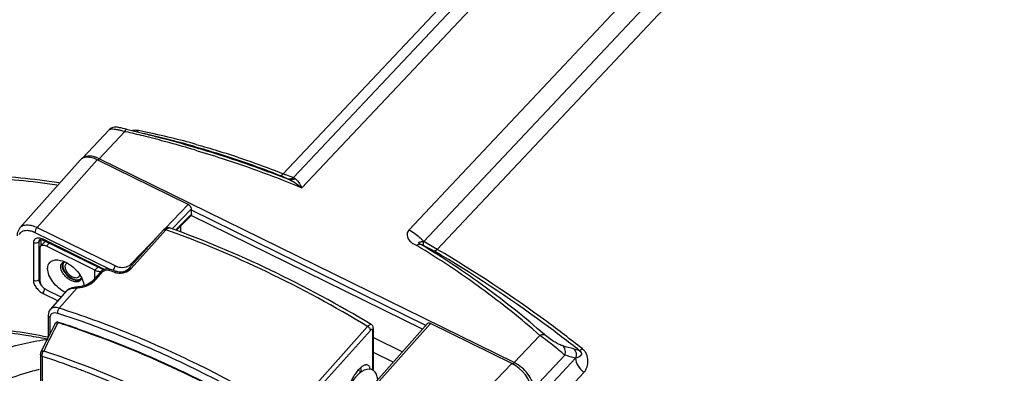
# Model space of a CAD drawing. Units: inches. Extents: x 0 to 64, y 0 to 40.
# Drawn here: x 49.2 to 54.1, y 30.5 to 32.3 of the extents above; entities that cross this region are included whole.
import ezdxf

# ---------------------------------------------------------------- set-up
doc = ezdxf.new("R2010")
doc.units = ezdxf.units.IN
doc.header["$MEASUREMENT"] = 0
doc.layers.add('1', color=7, linetype='Continuous')

msp = doc.modelspace()

# ---------------------------------------------------------------- linework, layer by layer
at = {"layer": '1', "linetype": 'Continuous'}
for p, q in [((55.6771, 36.0012), (51.1554, 31.2047)), ((54.731, 35.9498), (50.5245, 31.4877)), ((55.7555, 35.9479), (51.2304, 31.1478)), ((51.2987, 31.1078), (55.8332, 35.9179)), ((54.7045, 35.8478), (50.5764, 31.4688)), ((54.6889, 35.7347), (50.6185, 31.4169)), ((49.5143, 31.564), (49.6517, 31.7098)), ((49.5988, 31.5633), (49.7277, 31.6999)), ((49.7277, 31.6999), (49.7335, 31.6985)), ((49.7277, 31.6999), (49.7335, 31.6985)), ((49.7367, 31.711), (49.8241, 31.6899)), ((49.9586, 31.6565), (49.8241, 31.6899)), ((49.2005, 31.2164), (49.5028, 31.556)), ((49.2872, 31.218), (49.5895, 31.5576)), ((50.047, 31.3331), (49.5895, 31.5576)), ((51.6857, 30.5392), (49.5988, 31.5633)), ((49.931, 31.2122), (50.047, 31.3331)), ((49.9665, 31.2106), (50.0632, 31.3115)), ((50.0632, 31.2841), (49.9834, 31.2041)), ((50.0632, 31.2841), (50.0611, 31.2784)), ((50.0632, 31.2841), (50.0632, 31.3115)), ((51.2416, 30.7263), (50.0632, 31.3046)), ((50.0611, 31.2784), (49.986, 31.2032)), ((51.2248, 30.7073), (50.0606, 31.2786)), ((49.2764, 31.1928), (49.6519, 31.0086)), ((49.2872, 31.218), (49.6808, 31.0249)), ((49.9231, 31.2056), (49.7487, 31.0111)), ((49.7603, 31.0121), (49.9347, 31.2066)), ((49.7623, 31.0362), (49.9009, 31.1808)), ((50.0081, 31.2253), (50.0081, 31.1947)), ((49.2687, 31.1416), (49.2687, 30.9512)), ((49.2958, 31.1452), (49.3076, 31.1569)), ((49.2958, 31.1452), (49.2958, 30.9548)), ((49.2999, 31.1564), (49.2998, 31.1562)), ((49.3285, 31.1484), (49.3049, 31.1234)), ((49.3076, 31.1263), (49.3076, 31.1569)), ((49.3121, 31.1557), (49.3199, 31.1526)), ((49.626, 31.0072), (49.3175, 31.1585)), ((49.6207, 31.005), (49.3199, 31.1526)), ((49.3479, 31.1389), (49.3335, 31.1237)), ((51.2987, 31.1078), (51.2304, 31.1478)), ((49.301, 31.1124), (49.301, 30.9488)), ((49.5777, 31.0038), (49.3335, 31.1237)), ((49.6068, 30.9952), (49.5691, 30.9532)), ((49.5777, 31.0038), (49.592, 31.0191)), ((49.5777, 30.9628), (49.5777, 31.0038)), ((49.5803, 30.9545), (49.6179, 30.9965)), ((49.655, 31.0077), (49.655, 31.0077)), ((49.6877, 30.9966), (49.6877, 30.9966)), ((49.7487, 31.011), (49.7487, 31.0111)), ((49.2958, 30.9548), (49.301, 30.9601)), ((49.3175, 30.8864), (49.3923, 30.8497)), ((49.3335, 30.9056), (49.4091, 30.8685)), ((49.3538, 30.8067), (49.4381, 30.9007)), ((49.4892, 30.9142), (49.3983, 30.8127)), ((49.3432, 30.7773), (49.3432, 30.6663)), ((49.3518, 30.7656), (49.3518, 30.6836)), ((49.3911, 30.74), (49.394, 30.7391)), ((49.3911, 30.74), (49.394, 30.739)), ((49.3949, 30.7416), (49.3949, 30.7416)), ((51.2498, 30.7355), (50.9793, 30.4315)), ((51.2643, 30.7357), (50.9938, 30.4319)), ((51.6729, 30.5352), (51.2643, 30.7357)), ((50.9486, 30.7211), (50.6923, 30.4352)), ((50.9632, 30.7012), (50.7069, 30.4153)), ((50.9665, 30.7304), (50.9665, 30.7304)), ((50.9748, 30.5081), (50.9748, 30.6997)), ((50.9782, 30.5161), (50.9782, 30.7077)), ((49.3418, 30.6563), (49.3356, 30.6575)), ((49.3432, 30.6523), (49.3369, 30.6537)), ((49.3391, 30.6691), (49.341, 30.6687)), ((49.3413, 30.6625), (49.3432, 30.6622)), ((50.9782, 30.6653), (51.1238, 30.5939)), ((51.6857, 30.5392), (51.8145, 30.6759)), ((51.0771, 30.5414), (50.9782, 30.5899)), ((49.3038, 30.5826), (49.3038, 30.3712)), ((49.3124, 30.5709), (49.3124, 30.3594)), ((51.7833, 30.4109), (51.9393, 30.5764)), ((51.9936, 30.5611), (51.7848, 30.3396)), ((50.9169, 30.4923), (50.9001, 30.5006)), ((51.3548, 30.2034), (51.6729, 30.5352)), ((52.0366, 30.4912), (51.8269, 30.2688))]:
    msp.add_line(p, q, dxfattribs=at)
for points in [[(49.7367, 31.711), (49.7288, 31.7128), (49.718, 31.7153), (49.7088, 31.7174), (49.7013, 31.719), (49.6956, 31.7202), (49.6912, 31.721), (49.6875, 31.7216), (49.6832, 31.7221), (49.6762, 31.7219), (49.6677, 31.72), (49.6589, 31.7158), (49.6517, 31.7098)], [(49.2006, 31.2165), (49.1978, 31.2131), (49.1875, 31.1892), (49.1864, 31.1764)], [(49.9532, 31.2156), (49.9489, 31.2167), (49.9409, 31.2165), (49.9328, 31.2135), (49.9255, 31.208), (49.9231, 31.2056)], [(49.2998, 31.1562), (49.3, 31.1564), (49.3033, 31.1571), (49.3121, 31.1557)], [(49.655, 31.0077), (49.6514, 31.0087), (49.6398, 31.0098), (49.6282, 31.0081), (49.6174, 31.0037), (49.6083, 30.9969), (49.6068, 30.9952)], [(49.7487, 31.011), (49.7469, 31.0092), (49.7402, 31.0039), (49.7312, 30.9993), (49.7209, 30.9959), (49.7101, 30.9942), (49.6996, 30.9942), (49.6904, 30.9957), (49.6877, 30.9966)], [(49.5691, 30.9532), (49.5632, 30.9474), (49.5512, 30.9384), (49.5365, 30.9305), (49.5199, 30.9244), (49.5022, 30.9205), (49.4916, 30.9194)], [(49.4916, 30.9194), (49.4801, 30.9183), (49.4618, 30.9148), (49.4466, 30.908), (49.4381, 30.9007)], [(49.3538, 30.8067), (49.3526, 30.8053), (49.3468, 30.7956), (49.3437, 30.7841), (49.3432, 30.7773)], [(49.3779, 30.7358), (49.3562, 30.6924), (49.3282, 30.6363), (49.3058, 30.5914)], [(49.3949, 30.7416), (49.3905, 30.7424), (49.3853, 30.7419), (49.3808, 30.7394), (49.3779, 30.7358)], [(50.9782, 30.7077), (50.9781, 30.7106), (50.9763, 30.7185), (50.9725, 30.7251), (50.9672, 30.73), (50.9665, 30.7304)], [(50.9729, 30.5022), (50.9675, 30.5043), (50.9563, 30.5061), (50.9441, 30.5048), (50.9317, 30.5007), (50.9196, 30.4942), (50.908, 30.4859), (50.8973, 30.4765), (50.8874, 30.4662), (50.8784, 30.4555), (50.8704, 30.4446), (50.8633, 30.4337), (50.8572, 30.423), (50.8537, 30.4161)], [(50.9179, 30.493), (50.9158, 30.507), (50.9136, 30.5139)], [(50.9992, 30.4538), (50.9991, 30.4556), (50.9969, 30.4686), (50.9927, 30.4806), (50.9864, 30.491), (50.978, 30.4991), (50.9728, 30.5022)]]:
    msp.add_lwpolyline(points, dxfattribs=at)
for centre, radius, start, end in [((48.1795, 25.0948), 6.7841, 75.99671, 76.75776), ((49.7824, 31.6042), 0.1015, 95.0953, 99.0711), ((49.1051, 28.1815), 3.59, 78.4236, 78.8971), ((48.2512, 25.3816), 6.4885, 75.0398, 75.99805), ((49.0788, 28.0545), 3.7196, 76.289, 78.4183), ((49.0265, 27.9037), 3.8668, 76.0513, 76.6833), ((48.3012, 25.5704), 6.2931, 74.76755, 75.03617), ((48.3567, 25.7721), 6.084, 73.54677, 74.7729), ((48.995, 27.7781), 3.9963, 74.1955, 76.0479), ((49.0235, 27.8244), 3.9563, 74.4068, 76.3017), ((49.5418, 31.5351), 0.0398, 122.4372, 132.6139), ((49.5308, 31.4247), 0.1544, 63.8491, 66.5348), ((50.9296, 30.4837), 0.7098, 64.8641, 66.4379), ((49.4272, 31.0236), 0.021, 124.8219, 136.6208), ((49.4444, 31.0183), 0.0199, 102.3917, 109.0143), ((49.4498, 31.0275), 0.0375, 180.0237, 183.0498), ((49.451, 31.0203), 0.024, 173.7724, 180.0639), ((49.6109, 31.0781), 0.0817, 267.19, 268.2014), ((48.1521, 26.5536), 4.6936, 71.0274, 71.449), ((48.1624, 26.5599), 4.6915, 71.0274, 71.449), ((49.7094, 31.0831), 0.0648, 243.9016, 248.0897), ((49.4865, 30.9811), 0.0149, 316.6955, 326.9164), ((49.479, 31.0643), 0.1505, 273.9018, 275.0529), ((48.0615, 26.5261), 4.4187, 71.1172, 72.4494), ((48.0672, 26.5334), 4.4126, 71.1559, 72.4894), ((49.5457, 29.1796), 1.4917, 97.9351, 98.2556), ((49.3235, 30.5826), 0.0197, 153.5103, 180.025), ((47.8165, 16.0128), 15.1784, 74.06217, 74.276), ((48.0519, 16.8382), 14.32, 73.93745, 74.06126), ((47.775, 15.7011), 15.4472, 74.15119, 74.36051), ((50.8477, 30.5086), 0.1271, 356.867, 357.1967), ((50.8571, 30.5082), 0.1177, 357.1786, 359.9407), ((50.8084, 30.5184), 0.1699, 353.7958, 354.5143)]:
    msp.add_arc(centre, radius, start, end, dxfattribs=at)
for centre, major_axis, ratio, start_param, end_param in [((49.5895, 31.4758), (0.086, -0.0811), 0.572395, 2.066046, 3.158103), ((50.0469, 31.3195), (0.0143, -0.0135), 0.572686, 0.494919, 2.065411), ((51.2643, 30.7221), (0.0143, -0.0135), 0.572395, 2.066046, 3.158103), ((51.6729, 30.4534), (0.086, -0.081), 0.572686, 0.494919, 2.065411)]:
    msp.add_ellipse(centre, major_axis=major_axis, ratio=ratio, start_param=start_param, end_param=end_param, dxfattribs=at)
for points, knots in [([(49.6517, 31.7098), (49.6531, 31.7112), (49.6585, 31.7129), (49.6685, 31.713), (49.6829, 31.7113), (49.6937, 31.7091), (49.6998, 31.7076)], [0, 0, 0, 0, 0.12102, 0.323816, 0.618869, 1, 1, 1, 1]), ([(49.6998, 31.7076), (49.702, 31.7071), (49.7114, 31.7048), (49.7206, 31.7021), (49.7277, 31.6999)], [0, 0, 0, 0, 0.236242, 1, 1, 1, 1]), ([(49.7367, 31.711), (49.7351, 31.7114), (49.7308, 31.7069), (49.729, 31.7029), (49.7277, 31.6999)], [0, 0, 0, 0, 0.325508, 1, 1, 1, 1]), ([(49.7965, 31.7043), (49.7947, 31.7046), (49.7871, 31.7058), (49.7793, 31.7058), (49.7734, 31.7053)], [0, 0, 0, 0, 0.234273, 1, 1, 1, 1]), ([(49.7885, 31.6982), (49.7892, 31.6986), (49.7921, 31.7002), (49.7947, 31.7024), (49.7965, 31.7043)], [0, 0, 0, 0, 0.234408, 1, 1, 1, 1]), ([(49.8241, 31.6899), (49.8459, 31.6845), (49.9327, 31.6624), (50.0191, 31.6386), (50.0834, 31.6197)], [0, 0, 0, 0, 0.25086, 1, 1, 1, 1]), ([(50.087, 31.6351), (50.1233, 31.625), (50.2709, 31.5816), (50.4163, 31.5303), (50.5245, 31.4877)], [0, 0, 0, 0, 0.244449, 1, 1, 1, 1]), ([(49.569, 31.574), (49.5602, 31.576), (49.5434, 31.5777), (49.5268, 31.5728), (49.5204, 31.5687)], [0, 0, 0, 0, 0.5437, 1, 1, 1, 1]), ([(50.0799, 31.607), (50.1261, 31.5933), (50.308, 31.5372), (50.4871, 31.4716), (50.6185, 31.4169)], [0, 0, 0, 0, 0.252622, 1, 1, 1, 1]), ([(50.0834, 31.6233), (50.1186, 31.6134), (50.2617, 31.5708), (50.4026, 31.5209), (50.5075, 31.4796)], [0, 0, 0, 0, 0.244652, 1, 1, 1, 1]), ([(50.0834, 31.6197), (50.1236, 31.6079), (50.2824, 31.5594), (50.4391, 31.5038), (50.5545, 31.458)], [0, 0, 0, 0, 0.25218, 1, 1, 1, 1]), ([(49.5923, 31.5663), (49.5903, 31.5672), (49.5828, 31.5703), (49.5749, 31.5727), (49.569, 31.574)], [0, 0, 0, 0, 0.259835, 1, 1, 1, 1]), ([(49.5933, 31.5556), (49.5937, 31.5563), (49.5954, 31.559), (49.5973, 31.5616), (49.5988, 31.5633)], [0, 0, 0, 0, 0.266678, 1, 1, 1, 1]), ([(49.3964, 31.4417), (49.2685, 31.4617), (49.0193, 31.4861), (48.657, 31.471), (48.3256, 31.4029), (48.1238, 31.32), (48.0316, 31.2701)], [0, 0, 0, 0, 0.277687, 0.535501, 0.77515, 1, 1, 1, 1]), ([(50.5075, 31.4796), (50.5088, 31.4793), (50.5154, 31.4793), (50.5209, 31.4839), (50.5245, 31.4877)], [0, 0, 0, 0, 0.199578, 1, 1, 1, 1]), ([(50.5075, 31.4796), (50.5115, 31.478), (50.5238, 31.473), (50.5361, 31.4677), (50.5441, 31.4634)], [0, 0, 0, 0, 0.317169, 1, 1, 1, 1]), ([(50.5245, 31.4877), (50.5297, 31.4856), (50.5469, 31.479), (50.5642, 31.4726), (50.5764, 31.4688)], [0, 0, 0, 0, 0.305746, 1, 1, 1, 1]), ([(49.3857, 31.4299), (49.2593, 31.4497), (49.0127, 31.474), (48.654, 31.46), (48.3256, 31.3942), (48.125, 31.3137), (48.0332, 31.2651)], [0, 0, 0, 0, 0.277406, 0.535184, 0.77497, 1, 1, 1, 1]), ([(50.5441, 31.4634), (50.5493, 31.4616), (50.5611, 31.4608), (50.5717, 31.4655), (50.5764, 31.4688)], [0, 0, 0, 0, 0.489879, 1, 1, 1, 1]), ([(50.5441, 31.4634), (50.5449, 31.463), (50.5484, 31.4611), (50.5518, 31.4594), (50.5545, 31.458)], [0, 0, 0, 0, 0.226554, 1, 1, 1, 1]), ([(50.5837, 31.4633), (50.5794, 31.4603), (50.5698, 31.456), (50.5592, 31.4565), (50.5545, 31.458)], [0, 0, 0, 0, 0.516896, 1, 1, 1, 1]), ([(50.5545, 31.458), (50.5583, 31.4564), (50.5736, 31.449), (50.5879, 31.4397), (50.5983, 31.4323)], [0, 0, 0, 0, 0.241561, 1, 1, 1, 1]), ([(50.5764, 31.4688), (50.5769, 31.4683), (50.5793, 31.4664), (50.5817, 31.4646), (50.5837, 31.4633)], [0, 0, 0, 0, 0.225521, 1, 1, 1, 1]), ([(50.5837, 31.4633), (50.5884, 31.4601), (50.5973, 31.4512), (50.6044, 31.4409), (50.608, 31.4353)], [0, 0, 0, 0, 0.459806, 1, 1, 1, 1]), ([(50.5984, 31.4322), (50.6, 31.431), (50.6069, 31.4261), (50.6135, 31.4209), (50.6185, 31.4169)], [0, 0, 0, 0, 0.246426, 1, 1, 1, 1]), ([(50.608, 31.4353), (50.6089, 31.4338), (50.6126, 31.4278), (50.616, 31.4216), (50.6185, 31.4169)], [0, 0, 0, 0, 0.239698, 1, 1, 1, 1]), ([(49.2006, 31.2165), (49.2048, 31.2211), (49.2162, 31.2287), (49.2378, 31.2321), (49.2623, 31.2285), (49.2788, 31.2221), (49.2872, 31.218)], [0, 0, 0, 0, 0.201958, 0.429304, 0.695401, 1, 1, 1, 1]), ([(49.1985, 31.1827), (49.199, 31.184), (49.2015, 31.1887), (49.2051, 31.1929), (49.2082, 31.1954)], [0, 0, 0, 0, 0.25545, 1, 1, 1, 1]), ([(49.2082, 31.1954), (49.212, 31.1984), (49.2217, 31.203), (49.2385, 31.2044), (49.2574, 31.201), (49.27, 31.196), (49.2764, 31.1928)], [0, 0, 0, 0, 0.203549, 0.434178, 0.700151, 1, 1, 1, 1]), ([(49.2872, 31.218), (49.284, 31.2145), (49.2792, 31.2064), (49.2764, 31.1973), (49.2764, 31.1928)], [0, 0, 0, 0, 0.520924, 1, 1, 1, 1]), ([(49.9231, 31.2056), (49.9237, 31.2062), (49.9252, 31.2073), (49.928, 31.2079), (49.9313, 31.2077), (49.9336, 31.2071), (49.9347, 31.2066)], [0, 0, 0, 0, 0.204106, 0.43171, 0.696599, 1, 1, 1, 1]), ([(49.9347, 31.2066), (49.9363, 31.2084), (49.939, 31.211), (49.9432, 31.214), (49.9476, 31.2161), (49.9512, 31.2163), (49.9532, 31.2156)], [0, 0, 0, 0, 0.320436, 0.52886, 0.709005, 1, 1, 1, 1]), ([(50.9486, 30.7211), (50.7838, 30.8201), (50.4535, 30.9992), (50.1071, 31.1452), (49.9347, 31.2066)], [0, 0, 0, 0, 0.512309, 1, 1, 1, 1]), ([(50.9665, 30.7304), (50.8019, 30.8293), (50.4717, 31.0084), (50.1255, 31.1542), (49.9532, 31.2156)], [0, 0, 0, 0, 0.512148, 1, 1, 1, 1]), ([(51.1554, 31.2047), (51.1498, 31.1991), (51.1443, 31.1825), (51.1518, 31.1586), (51.1664, 31.1424), (51.1823, 31.1334), (51.191, 31.1293), (51.1953, 31.1269)], [0, 0, 0, 0, 0.2317, 0.46124, 0.715687, 0.856307, 1, 1, 1, 1]), ([(51.2304, 31.1478), (51.225, 31.1538), (51.2026, 31.1759), (51.1764, 31.1943), (51.1553, 31.2046)], [0, 0, 0, 0, 0.25582, 1, 1, 1, 1]), ([(49.2999, 31.1644), (49.2924, 31.1657), (49.2795, 31.1648), (49.2699, 31.1527), (49.2687, 31.1454), (49.2687, 31.1416)], [0, 0, 0, 0, 0.518263, 0.746637, 1, 1, 1, 1]), ([(49.2958, 31.1452), (49.2926, 31.1419), (49.2831, 31.138), (49.2731, 31.1394), (49.2687, 31.1416)], [0, 0, 0, 0, 0.483952, 1, 1, 1, 1]), ([(49.2998, 31.1562), (49.2991, 31.1556), (49.2967, 31.1524), (49.2958, 31.1482), (49.2958, 31.1452)], [0, 0, 0, 0, 0.235983, 1, 1, 1, 1]), ([(49.3175, 31.1585), (49.316, 31.1593), (49.3104, 31.1618), (49.3044, 31.1637), (49.2999, 31.1644)], [0, 0, 0, 0, 0.264452, 1, 1, 1, 1]), ([(49.3199, 31.1526), (49.3195, 31.1528), (49.3178, 31.1543), (49.3175, 31.1568), (49.3175, 31.1585)], [0, 0, 0, 0, 0.19832, 1, 1, 1, 1]), ([(51.1953, 31.1269), (51.1982, 31.1295), (51.2036, 31.1334), (51.2106, 31.135), (51.2133, 31.1343)], [0, 0, 0, 0, 0.584131, 1, 1, 1, 1]), ([(51.2133, 31.1343), (51.2115, 31.1353), (51.2087, 31.1369), (51.2052, 31.1407), (51.2071, 31.1443), (51.2106, 31.1459), (51.2149, 31.1463), (51.2198, 31.1469), (51.225, 31.1471), (51.2287, 31.1474), (51.2304, 31.1478)], [0, 0, 0, 0, 0.166414, 0.278274, 0.355908, 0.453829, 0.575843, 0.708709, 0.851769, 1, 1, 1, 1]), ([(51.8371, 30.6803), (51.7415, 30.7637), (51.5403, 30.9248), (51.3254, 31.0673), (51.2133, 31.1343)], [0, 0, 0, 0, 0.492709, 1, 1, 1, 1]), ([(51.2311, 31.1263), (51.2291, 31.1283), (51.228, 31.1364), (51.2293, 31.1434), (51.2304, 31.1478)], [0, 0, 0, 0, 0.381365, 1, 1, 1, 1]), ([(49.3049, 31.1234), (49.3036, 31.122), (49.3015, 31.1185), (49.301, 31.1145), (49.301, 31.1124)], [0, 0, 0, 0, 0.47478, 1, 1, 1, 1]), ([(49.3335, 31.1237), (49.3308, 31.125), (49.3253, 31.1271), (49.3172, 31.1284), (49.3101, 31.1273), (49.3063, 31.1249), (49.3049, 31.1234)], [0, 0, 0, 0, 0.303503, 0.570048, 0.797803, 1, 1, 1, 1]), ([(51.8145, 30.6759), (51.7197, 30.7587), (51.5199, 30.9188), (51.3065, 31.0603), (51.1953, 31.1269)], [0, 0, 0, 0, 0.492579, 1, 1, 1, 1]), ([(51.284, 31.0986), (51.2797, 31.1011), (51.2624, 31.1109), (51.2446, 31.1199), (51.2311, 31.1263)], [0, 0, 0, 0, 0.248459, 1, 1, 1, 1]), ([(51.2987, 31.1078), (51.2962, 31.1051), (51.292, 31.1012), (51.2862, 31.0983), (51.284, 31.0986)], [0, 0, 0, 0, 0.618912, 1, 1, 1, 1]), ([(52.0141, 30.5992), (51.9553, 30.6454), (51.7203, 30.8238), (51.4738, 30.987), (51.284, 31.0986)], [0, 0, 0, 0, 0.253573, 1, 1, 1, 1]), ([(52.0267, 30.6098), (51.968, 30.6559), (51.7338, 30.8338), (51.4879, 30.9965), (51.2987, 31.1078)], [0, 0, 0, 0, 0.253573, 1, 1, 1, 1]), ([(49.34, 31.0114), (49.34, 31.0188), (49.342, 31.0298), (49.3498, 31.0417), (49.3605, 31.0509), (49.3796, 31.0566), (49.3956, 31.0548), (49.404, 31.0529)], [0, 0, 0, 0, 0.245943, 0.358603, 0.470501, 0.711652, 1, 1, 1, 1]), ([(49.404, 31.0529), (49.4166, 31.05), (49.4421, 31.0391), (49.4756, 31.0138), (49.5028, 30.9818), (49.5152, 30.957), (49.5188, 30.9446)], [0, 0, 0, 0, 0.23669, 0.499988, 0.763295, 1, 1, 1, 1]), ([(49.4141, 31.0379), (49.4138, 31.0371), (49.4127, 31.0337), (49.4123, 31.0302), (49.4123, 31.0275)], [0, 0, 0, 0, 0.238477, 1, 1, 1, 1]), ([(49.4225, 31.0435), (49.4222, 31.0432), (49.4217, 31.0427), (49.4211, 31.042), (49.4207, 31.0415), (49.4204, 31.0413), (49.4201, 31.0408), (49.4196, 31.0401), (49.4191, 31.0393), (49.4188, 31.0389), (49.4186, 31.0385), (49.4183, 31.0379), (49.4179, 31.0372), (49.4176, 31.0365), (49.4173, 31.0359), (49.4172, 31.0354), (49.4169, 31.0346), (49.4167, 31.0339), (49.4165, 31.0332), (49.4164, 31.0328), (49.4163, 31.0322), (49.4161, 31.0313), (49.4159, 31.0303), (49.4158, 31.0297), (49.4157, 31.0292), (49.4157, 31.0284), (49.4156, 31.0273), (49.4156, 31.0263), (49.4156, 31.0259)], [0, 0, 0, 0, 0.0625, 0.125, 0.15625, 0.171875, 0.1875, 0.25, 0.3125, 0.328125, 0.34375, 0.375, 0.4375, 0.46875, 0.5, 0.53125, 0.5625, 0.625, 0.65625, 0.671875, 0.6875, 0.75, 0.8125, 0.828125, 0.84375, 0.875, 0.9375, 1, 1, 1, 1]), ([(49.4189, 31.043), (49.4195, 31.0433), (49.422, 31.0443), (49.4247, 31.0449), (49.4268, 31.0451)], [0, 0, 0, 0, 0.240676, 1, 1, 1, 1]), ([(49.4315, 31.033), (49.4308, 31.0323), (49.4285, 31.0294), (49.4274, 31.0257), (49.4271, 31.0229)], [0, 0, 0, 0, 0.239696, 1, 1, 1, 1]), ([(49.4379, 31.0371), (49.4373, 31.0369), (49.4349, 31.0359), (49.4328, 31.0344), (49.4315, 31.033)], [0, 0, 0, 0, 0.259574, 1, 1, 1, 1]), ([(49.7514, 31.0276), (49.7525, 31.0282), (49.7563, 31.0308), (49.7599, 31.0337), (49.7623, 31.0362)], [0, 0, 0, 0, 0.25826, 1, 1, 1, 1]), ([(49.4296, 30.8911), (49.4173, 30.8974), (49.394, 30.9133), (49.3656, 30.9433), (49.346, 30.9764), (49.34, 31.0004), (49.34, 31.0114)], [0, 0, 0, 0, 0.265527, 0.537336, 0.788727, 1, 1, 1, 1]), ([(49.4057, 31.0204), (49.4057, 31.0212), (49.4058, 31.0241), (49.4062, 31.027), (49.4069, 31.0291)], [0, 0, 0, 0, 0.260941, 1, 1, 1, 1]), ([(49.5036, 30.9517), (49.5022, 30.9502), (49.4989, 30.9476), (49.4906, 30.9442), (49.4776, 30.944), (49.4611, 30.949), (49.4443, 30.9585), (49.4289, 30.9718), (49.4164, 30.9874), (49.4081, 31.0037), (49.4057, 31.0152), (49.4057, 31.0204)], [0, 0, 0, 0, 0.043189, 0.088664, 0.192156, 0.316385, 0.457423, 0.606444, 0.752723, 0.886189, 1, 1, 1, 1]), ([(49.4124, 31.0255), (49.4124, 31.0243), (49.4129, 31.0194), (49.4142, 31.0146), (49.4155, 31.011)], [0, 0, 0, 0, 0.234278, 1, 1, 1, 1]), ([(49.4155, 31.011), (49.4188, 31.0017), (49.43, 30.9837), (49.4494, 30.9663), (49.4674, 30.9565), (49.4835, 30.951), (49.4965, 30.9508), (49.5033, 30.9538)], [0, 0, 0, 0, 0.263738, 0.547466, 0.681829, 0.803804, 1, 1, 1, 1]), ([(49.4156, 31.0259), (49.4157, 31.0247), (49.4159, 31.0229), (49.4162, 31.0205), (49.4164, 31.019), (49.4165, 31.0178), (49.4166, 31.017), (49.4168, 31.0164), (49.417, 31.0157), (49.4173, 31.0149), (49.4176, 31.014), (49.418, 31.0127), (49.4185, 31.0111), (49.419, 31.0095), (49.4194, 31.0083), (49.4196, 31.0078), (49.4197, 31.0075), (49.4199, 31.0071), (49.4201, 31.0067), (49.4204, 31.0061), (49.421, 31.0049), (49.4218, 31.0033), (49.4228, 31.0013), (49.4236, 30.9996), (49.4243, 30.9985), (49.4246, 30.9978), (49.425, 30.9972), (49.4256, 30.9964), (49.4265, 30.9951), (49.4276, 30.9934), (49.4289, 30.9915), (49.4301, 30.9899), (49.4308, 30.9887), (49.4313, 30.9881), (49.4319, 30.9875), (49.4325, 30.9867), (49.4336, 30.9855), (49.435, 30.984), (49.4366, 30.9822), (49.4378, 30.9808), (49.4387, 30.9799), (49.4392, 30.9793), (49.44, 30.9786), (49.4409, 30.9778), (49.4421, 30.9767), (49.4436, 30.9753), (49.4452, 30.974), (49.4464, 30.9729), (49.4472, 30.9722), (49.4478, 30.9717), (49.4483, 30.9712), (49.4488, 30.9709), (49.4494, 30.9704), (49.4503, 30.9699), (49.4516, 30.9689), (49.4533, 30.9678), (49.455, 30.9666), (49.4563, 30.9657), (49.4572, 30.9651), (49.4578, 30.9647), (49.4584, 30.9643), (49.4589, 30.9641), (49.4595, 30.9637), (49.4604, 30.9633), (49.4618, 30.9626), (49.4635, 30.9617), (49.4651, 30.9609), (49.4665, 30.9602), (49.4674, 30.9597), (49.468, 30.9594), (49.4683, 30.9592), (49.4686, 30.9591), (49.469, 30.959), (49.4697, 30.9588), (49.4705, 30.9585), (49.4719, 30.958), (49.4736, 30.9575), (49.4752, 30.9569), (49.4766, 30.9565), (49.4774, 30.9562), (49.4781, 30.956), (49.4785, 30.9559), (49.479, 30.9558), (49.48, 30.9557), (49.4814, 30.9555), (49.4833, 30.9552), (49.4848, 30.955), (49.4859, 30.9548), (49.4866, 30.9547), (49.487, 30.9546), (49.4873, 30.9546), (49.4875, 30.9546), (49.4877, 30.9546), (49.4881, 30.9546), (49.489, 30.9547), (49.4905, 30.9548), (49.4919, 30.9549), (49.493, 30.955), (49.4938, 30.955), (49.4945, 30.9551), (49.4951, 30.9551), (49.4954, 30.9552), (49.4957, 30.9552), (49.496, 30.9553), (49.4964, 30.9554), (49.4972, 30.9557), (49.4984, 30.9562), (49.4996, 30.9566), (49.5005, 30.957), (49.5012, 30.9572), (49.5018, 30.9575), (49.5023, 30.9576), (49.5028, 30.9578), (49.5032, 30.9582), (49.5038, 30.9587), (49.5043, 30.9591), (49.5051, 30.9597), (49.5064, 30.9608), (49.5075, 30.9618), (49.5082, 30.9624)], [0, 0, 0, 0, 0.03125, 0.046875, 0.0625, 0.070312, 0.078125, 0.082031, 0.085938, 0.09375, 0.101562, 0.109375, 0.125, 0.140625, 0.148438, 0.152344, 0.154297, 0.15625, 0.160156, 0.164062, 0.171875, 0.1875, 0.203125, 0.21875, 0.226562, 0.230469, 0.234375, 0.242188, 0.25, 0.265625, 0.28125, 0.296875, 0.304688, 0.308594, 0.3125, 0.320312, 0.328125, 0.34375, 0.359375, 0.375, 0.378906, 0.382812, 0.390625, 0.398438, 0.40625, 0.421875, 0.4375, 0.445312, 0.453125, 0.457031, 0.460938, 0.464844, 0.46875, 0.476562, 0.484375, 0.5, 0.515625, 0.523438, 0.53125, 0.535156, 0.539062, 0.542969, 0.546875, 0.554688, 0.5625, 0.578125, 0.59375, 0.601562, 0.609375, 0.613281, 0.615234, 0.617188, 0.621094, 0.625, 0.632812, 0.640625, 0.65625, 0.671875, 0.679688, 0.6875, 0.691406, 0.695312, 0.699219, 0.703125, 0.71875, 0.734375, 0.75, 0.757812, 0.761719, 0.765625, 0.767578, 0.769531, 0.771484, 0.773438, 0.78125, 0.796875, 0.8125, 0.820312, 0.828125, 0.835938, 0.839844, 0.84375, 0.845703, 0.847656, 0.851562, 0.859375, 0.875, 0.890625, 0.898438, 0.90625, 0.914062, 0.917969, 0.921875, 0.929688, 0.9375, 0.945312, 0.953125, 0.96875, 1, 1, 1, 1]), ([(49.427, 31.0203), (49.427, 31.0145), (49.431, 31.0017), (49.4431, 30.9853), (49.4594, 30.9721), (49.4724, 30.9668), (49.4787, 30.9659)], [0, 0, 0, 0, 0.219851, 0.485441, 0.759456, 1, 1, 1, 1]), ([(49.5777, 31.0038), (49.5799, 31.0028), (49.5892, 30.9989), (49.5993, 30.9969), (49.6069, 30.9966)], [0, 0, 0, 0, 0.241657, 1, 1, 1, 1]), ([(49.6068, 30.9952), (49.6073, 30.9958), (49.6087, 30.9969), (49.6114, 30.9975), (49.6146, 30.9974), (49.6168, 30.9968), (49.6179, 30.9965)], [0, 0, 0, 0, 0.205706, 0.433842, 0.698002, 1, 1, 1, 1]), ([(49.6179, 30.9965), (49.6211, 31.0001), (49.6304, 31.0048), (49.6407, 31.0049), (49.6453, 31.0033)], [0, 0, 0, 0, 0.49805, 1, 1, 1, 1]), ([(49.655, 31.0077), (49.6535, 31.0082), (49.6507, 31.0077), (49.6476, 31.0057), (49.6461, 31.0042), (49.6453, 31.0033)], [0, 0, 0, 0, 0.424915, 0.692399, 1, 1, 1, 1]), ([(49.6808, 31.0249), (49.6779, 31.0217), (49.6734, 31.0144), (49.6706, 31.0063), (49.6701, 31.0022)], [0, 0, 0, 0, 0.505352, 1, 1, 1, 1]), ([(49.6877, 30.9966), (49.6862, 30.9971), (49.6834, 30.9966), (49.6803, 30.9946), (49.6788, 30.9931), (49.678, 30.9922)], [0, 0, 0, 0, 0.423024, 0.691016, 1, 1, 1, 1]), ([(49.678, 30.9922), (49.6789, 30.9919), (49.6827, 30.9907), (49.6867, 30.9899), (49.6896, 30.9894)], [0, 0, 0, 0, 0.242887, 1, 1, 1, 1]), ([(49.6852, 31.0229), (49.6891, 31.0214), (49.7055, 31.0164), (49.7237, 31.0171), (49.736, 31.0209)], [0, 0, 0, 0, 0.246192, 1, 1, 1, 1]), ([(49.6896, 30.9894), (49.7002, 30.9878), (49.722, 30.989), (49.7422, 30.9975), (49.7509, 31.0037)], [0, 0, 0, 0, 0.501347, 1, 1, 1, 1]), ([(49.736, 31.0209), (49.7374, 31.0213), (49.7427, 31.0231), (49.7479, 31.0255), (49.7514, 31.0276)], [0, 0, 0, 0, 0.256491, 1, 1, 1, 1]), ([(49.7487, 31.0111), (49.7493, 31.0117), (49.7508, 31.0127), (49.7536, 31.0134), (49.7569, 31.0132), (49.7591, 31.0125), (49.7603, 31.0121)], [0, 0, 0, 0, 0.204134, 0.431747, 0.696624, 1, 1, 1, 1]), ([(49.7509, 31.0037), (49.7517, 31.0043), (49.7551, 31.0069), (49.7582, 31.0098), (49.7603, 31.0121)], [0, 0, 0, 0, 0.258217, 1, 1, 1, 1]), ([(49.2687, 30.9512), (49.2687, 30.9453), (49.272, 30.9323), (49.2827, 30.9144), (49.2981, 30.8982), (49.3108, 30.8897), (49.3175, 30.8864)], [0, 0, 0, 0, 0.21164, 0.463526, 0.735244, 1, 1, 1, 1]), ([(49.2881, 30.9501), (49.2834, 30.9485), (49.2763, 30.9483), (49.2701, 30.9505), (49.2687, 30.9512)], [0, 0, 0, 0, 0.755989, 1, 1, 1, 1]), ([(49.2958, 30.9548), (49.2954, 30.9543), (49.2931, 30.9523), (49.2903, 30.9509), (49.2881, 30.9501)], [0, 0, 0, 0, 0.234892, 1, 1, 1, 1]), ([(49.2958, 30.9548), (49.2958, 30.9543), (49.2959, 30.9521), (49.2963, 30.9499), (49.2966, 30.9482)], [0, 0, 0, 0, 0.237764, 1, 1, 1, 1]), ([(49.2966, 30.9482), (49.2971, 30.9463), (49.2999, 30.9379), (49.305, 30.9305), (49.3096, 30.9256)], [0, 0, 0, 0, 0.227466, 1, 1, 1, 1]), ([(49.301, 30.9488), (49.301, 30.9448), (49.3032, 30.9362), (49.3103, 30.9242), (49.3206, 30.9134), (49.3291, 30.9078), (49.3335, 30.9056)], [0, 0, 0, 0, 0.211454, 0.46335, 0.735295, 1, 1, 1, 1]), ([(49.4787, 30.9659), (49.4823, 30.9654), (49.4891, 30.9654), (49.4953, 30.9687), (49.4973, 30.9709)], [0, 0, 0, 0, 0.54285, 1, 1, 1, 1]), ([(49.4922, 30.9144), (49.5075, 30.9157), (49.537, 30.9228), (49.5633, 30.9383), (49.574, 30.9482)], [0, 0, 0, 0, 0.514496, 1, 1, 1, 1]), ([(49.499, 30.973), (49.4994, 30.9735), (49.5007, 30.976), (49.5015, 30.9788), (49.5017, 30.9809)], [0, 0, 0, 0, 0.23958, 1, 1, 1, 1]), ([(49.5097, 30.9661), (49.5096, 30.9651), (49.5091, 30.9616), (49.508, 30.9582), (49.5067, 30.9559)], [0, 0, 0, 0, 0.262851, 1, 1, 1, 1]), ([(49.5082, 30.9624), (49.5085, 30.9627), (49.509, 30.9633), (49.5094, 30.964), (49.5097, 30.9644), (49.5098, 30.9646), (49.5099, 30.9648)], [0, 0, 0, 0, 0.5, 0.75, 0.875, 1, 1, 1, 1]), ([(49.5188, 30.9446), (49.5193, 30.943), (49.521, 30.9365), (49.522, 30.9299), (49.5223, 30.925)], [0, 0, 0, 0, 0.263013, 1, 1, 1, 1]), ([(49.5691, 30.9532), (49.5697, 30.9538), (49.5711, 30.9549), (49.5738, 30.9555), (49.577, 30.9554), (49.5791, 30.9548), (49.5803, 30.9545)], [0, 0, 0, 0, 0.205713, 0.433851, 0.698008, 1, 1, 1, 1]), ([(49.574, 30.9482), (49.5746, 30.9487), (49.5767, 30.9507), (49.5788, 30.9528), (49.5803, 30.9545)], [0, 0, 0, 0, 0.254053, 1, 1, 1, 1]), ([(49.3273, 30.9103), (49.3243, 30.9067), (49.32, 30.8991), (49.3175, 30.8905), (49.3175, 30.8864)], [0, 0, 0, 0, 0.527929, 1, 1, 1, 1]), ([(49.4381, 30.9007), (49.4405, 30.9034), (49.4469, 30.9081), (49.459, 30.9121), (49.4734, 30.914), (49.4838, 30.9142), (49.4892, 30.9142)], [0, 0, 0, 0, 0.199621, 0.429116, 0.697466, 1, 1, 1, 1]), ([(49.4916, 30.9194), (49.4909, 30.9193), (49.4901, 30.918), (49.4896, 30.9162), (49.4893, 30.9149), (49.4892, 30.9142)], [0, 0, 0, 0, 0.330701, 0.62328, 1, 1, 1, 1]), ([(49.3909, 30.7865), (49.3859, 30.7881), (49.3764, 30.79), (49.3647, 30.7877), (49.3579, 30.7828), (49.353, 30.7762), (49.3518, 30.7698), (49.3518, 30.7656)], [0, 0, 0, 0, 0.296681, 0.540517, 0.65094, 0.760673, 1, 1, 1, 1]), ([(49.3983, 30.8127), (49.3938, 30.8141), (49.3852, 30.8162), (49.3726, 30.8164), (49.3618, 30.8134), (49.356, 30.8092), (49.3538, 30.8067)], [0, 0, 0, 0, 0.297312, 0.559124, 0.78912, 1, 1, 1, 1]), ([(49.3909, 30.7865), (49.3905, 30.7886), (49.3903, 30.7933), (49.3919, 30.8024), (49.3951, 30.8092), (49.3983, 30.8127)], [0, 0, 0, 0, 0.230643, 0.49214, 1, 1, 1, 1]), ([(50.703, 30.1547), (50.4918, 30.2904), (50.1677, 30.4736), (49.7226, 30.6709), (49.501, 30.7513), (49.3909, 30.7865)], [0, 0, 0, 0, 0.515912, 0.762545, 1, 1, 1, 1]), ([(50.7915, 30.129), (50.5681, 30.2768), (50.2244, 30.476), (49.7512, 30.6891), (49.5153, 30.7752), (49.3983, 30.8127)], [0, 0, 0, 0, 0.516457, 0.763035, 1, 1, 1, 1]), ([(49.3518, 30.7656), (49.3494, 30.7668), (49.3451, 30.7699), (49.3432, 30.775), (49.3432, 30.7773)], [0, 0, 0, 0, 0.536489, 1, 1, 1, 1]), ([(49.3779, 30.7358), (49.3789, 30.7377), (49.3833, 30.741), (49.3885, 30.7406), (49.3911, 30.74)], [0, 0, 0, 0, 0.443838, 1, 1, 1, 1]), ([(49.3949, 30.7416), (49.3946, 30.7417), (49.3932, 30.7418), (49.3919, 30.7408), (49.3911, 30.74)], [0, 0, 0, 0, 0.210152, 1, 1, 1, 1]), ([(48.9212, 30.7206), (48.9552, 30.7191), (49.0953, 30.7101), (49.2347, 30.6898), (49.3391, 30.6691)], [0, 0, 0, 0, 0.241953, 1, 1, 1, 1]), ([(49.3356, 30.6575), (49.3005, 30.6642), (49.1645, 30.6879), (49.0267, 30.7018), (48.9244, 30.7054)], [0, 0, 0, 0, 0.258551, 1, 1, 1, 1]), ([(49.4916, 30.7069), (49.6737, 30.6447), (50.0403, 30.4928), (50.3881, 30.3024), (50.5615, 30.1963)], [0, 0, 0, 0, 0.486361, 1, 1, 1, 1]), ([(49.4925, 30.7095), (49.6742, 30.6475), (50.04, 30.4963), (50.3872, 30.3066), (50.5602, 30.2009)], [0, 0, 0, 0, 0.486397, 1, 1, 1, 1]), ([(50.9665, 30.7304), (50.9655, 30.731), (50.9627, 30.7314), (50.9583, 30.7296), (50.9534, 30.7261), (50.9503, 30.7229), (50.9486, 30.7211)], [0, 0, 0, 0, 0.159697, 0.370324, 0.651539, 1, 1, 1, 1]), ([(50.9632, 30.7012), (50.9632, 30.7029), (50.9621, 30.7067), (50.9578, 30.7141), (50.9526, 30.7187), (50.9486, 30.7211)], [0, 0, 0, 0, 0.206886, 0.455466, 1, 1, 1, 1]), ([(50.9748, 30.6997), (50.9748, 30.7005), (50.9747, 30.702), (50.9741, 30.7041), (50.973, 30.7055), (50.9713, 30.7061), (50.9695, 30.7059), (50.9665, 30.7045), (50.9645, 30.7026), (50.9632, 30.7012)], [0, 0, 0, 0, 0.143414, 0.260006, 0.355306, 0.443891, 0.544392, 0.668985, 1, 1, 1, 1]), ([(50.9748, 30.6997), (50.9758, 30.7008), (50.9776, 30.7033), (50.9782, 30.7062), (50.9782, 30.7077)], [0, 0, 0, 0, 0.516984, 1, 1, 1, 1]), ([(49.0131, 30.5688), (49.0376, 30.5792), (49.1406, 30.6188), (49.2488, 30.6439), (49.3315, 30.6559)], [0, 0, 0, 0, 0.241715, 1, 1, 1, 1]), ([(51.8145, 30.6759), (51.8165, 30.6771), (51.8233, 30.6806), (51.832, 30.6823), (51.8371, 30.6803)], [0, 0, 0, 0, 0.302317, 1, 1, 1, 1]), ([(51.9393, 30.5764), (51.9327, 30.5825), (51.916, 30.5969), (51.8748, 30.6306), (51.8397, 30.6575), (51.8145, 30.6759)], [0, 0, 0, 0, 0.16859, 0.413609, 1, 1, 1, 1]), ([(51.9298, 30.6232), (51.9241, 30.6248), (51.9106, 30.6305), (51.8786, 30.648), (51.8536, 30.6659), (51.8371, 30.6803)], [0, 0, 0, 0, 0.16345, 0.399831, 1, 1, 1, 1]), ([(49.3201, 30.5973), (49.3172, 30.5976), (49.3116, 30.5973), (49.3069, 30.5936), (49.3058, 30.5914)], [0, 0, 0, 0, 0.549718, 1, 1, 1, 1]), ([(49.3124, 30.5709), (49.3115, 30.5754), (49.3127, 30.5851), (49.3169, 30.5938), (49.3201, 30.5973)], [0, 0, 0, 0, 0.4913, 1, 1, 1, 1]), ([(50.6044, 29.967), (50.3981, 30.102), (49.9829, 30.3411), (49.54, 30.5253), (49.3201, 30.5973)], [0, 0, 0, 0, 0.515913, 1, 1, 1, 1]), ([(51.9393, 30.5764), (51.9428, 30.5842), (51.945, 30.602), (51.9361, 30.6179), (51.9298, 30.6232)], [0, 0, 0, 0, 0.511477, 1, 1, 1, 1]), ([(51.9843, 30.6077), (51.9905, 30.6024), (51.9994, 30.5866), (51.9971, 30.5689), (51.9936, 30.5611)], [0, 0, 0, 0, 0.488569, 1, 1, 1, 1]), ([(52.0141, 30.5992), (52.0173, 30.5968), (52.0225, 30.5918), (52.0245, 30.5801), (52.0166, 30.5708), (52.0054, 30.5655), (51.9976, 30.5627), (51.9936, 30.5611)], [0, 0, 0, 0, 0.208324, 0.355738, 0.569198, 0.777165, 1, 1, 1, 1]), ([(52.0267, 30.6098), (52.0242, 30.6072), (52.0208, 30.6038), (52.0165, 30.6004), (52.0148, 30.5994), (52.0141, 30.5992)], [0, 0, 0, 0, 0.650356, 0.865832, 1, 1, 1, 1]), ([(52.0366, 30.4912), (52.0401, 30.4949), (52.0458, 30.5037), (52.0536, 30.523), (52.0579, 30.5497), (52.0528, 30.5776), (52.0404, 30.5976), (52.0315, 30.606), (52.0267, 30.6098)], [0, 0, 0, 0, 0.116871, 0.234095, 0.472189, 0.723564, 0.858883, 1, 1, 1, 1]), ([(49.3124, 30.5709), (49.31, 30.5721), (49.3057, 30.5752), (49.3038, 30.5803), (49.3038, 30.5826)], [0, 0, 0, 0, 0.536403, 1, 1, 1, 1]), ([(49.5408, 30.4892), (49.5218, 30.4966), (49.4462, 30.5253), (49.3698, 30.5521), (49.3124, 30.5709)], [0, 0, 0, 0, 0.252799, 1, 1, 1, 1]), ([(51.6801, 30.5315), (51.6806, 30.5322), (51.6822, 30.535), (51.6841, 30.5375), (51.6857, 30.5392)], [0, 0, 0, 0, 0.266678, 1, 1, 1, 1]), ([(51.7833, 30.4109), (51.7831, 30.4228), (51.7762, 30.4486), (51.7548, 30.484), (51.724, 30.5159), (51.6989, 30.5327), (51.6857, 30.5392)], [0, 0, 0, 0, 0.212687, 0.464782, 0.73608, 1, 1, 1, 1]), ([(51.9936, 30.5611), (51.9939, 30.5484), (52.0048, 30.521), (52.0239, 30.4999), (52.0358, 30.4903)], [0, 0, 0, 0, 0.454325, 1, 1, 1, 1]), ([(49.1228, 30.4497), (49.1368, 30.4555), (49.1944, 30.4778), (49.2539, 30.4953), (49.2993, 30.506)], [0, 0, 0, 0, 0.245125, 1, 1, 1, 1]), ([(50.3604, 30.0872), (50.293, 30.1273), (50.0283, 30.2777), (49.7517, 30.4076), (49.5408, 30.4892)], [0, 0, 0, 0, 0.257478, 1, 1, 1, 1]), ([(50.9039, 30.5052), (50.8985, 30.4994), (50.888, 30.4864), (50.8696, 30.4573), (50.8588, 30.4329), (50.8534, 30.416)], [0, 0, 0, 0, 0.230434, 0.483457, 1, 1, 1, 1]), ([(50.9499, 30.5266), (50.9471, 30.528), (50.9419, 30.5287), (50.935, 30.5273), (50.9267, 30.5241), (50.9159, 30.5169), (50.908, 30.5095), (50.9039, 30.5052)], [0, 0, 0, 0, 0.176226, 0.278268, 0.39342, 0.667612, 1, 1, 1, 1]), ([(50.9619, 30.5055), (50.9616, 30.508), (50.9606, 30.5126), (50.9581, 30.5188), (50.9545, 30.5236), (50.9515, 30.5258), (50.9499, 30.5266)], [0, 0, 0, 0, 0.299706, 0.560293, 0.789253, 1, 1, 1, 1]), ([(50.9748, 30.5081), (50.9758, 30.5092), (50.9776, 30.5117), (50.9782, 30.5146), (50.9782, 30.5161)], [0, 0, 0, 0, 0.517356, 1, 1, 1, 1]), ([(50.9775, 30.5021), (50.9776, 30.5033), (50.978, 30.508), (50.9782, 30.5126), (50.9782, 30.5161)], [0, 0, 0, 0, 0.257445, 1, 1, 1, 1])]:
    msp.add_open_spline(points, degree=3, knots=knots, dxfattribs=at)
for points in [[(49.4069, 31.0291), (49.4073, 31.0307), (49.408, 31.0323), (49.4088, 31.0338)], [(49.4088, 31.0338), (49.4097, 31.0354), (49.4107, 31.0368), (49.4119, 31.0381)], [(49.4155, 31.0409), (49.4149, 31.0399), (49.4145, 31.0389), (49.4141, 31.0379)], [(49.4152, 31.0409), (49.4164, 31.0417), (49.4176, 31.0424), (49.4189, 31.043)], [(49.7623, 31.0362), (49.7643, 31.0352), (49.7661, 31.0339), (49.7679, 31.0325)], [(49.5033, 30.9538), (49.5046, 30.9544), (49.5058, 30.9551), (49.507, 30.9559)], [(49.5067, 30.9559), (49.5058, 30.9544), (49.5048, 30.953), (49.5036, 30.9517)], [(49.3911, 30.74), (49.3674, 30.6924), (49.3437, 30.6449), (49.3201, 30.5973)]]:
    msp.add_open_spline(points, degree=3, dxfattribs=at)

doc.saveas('drawing.dxf')
